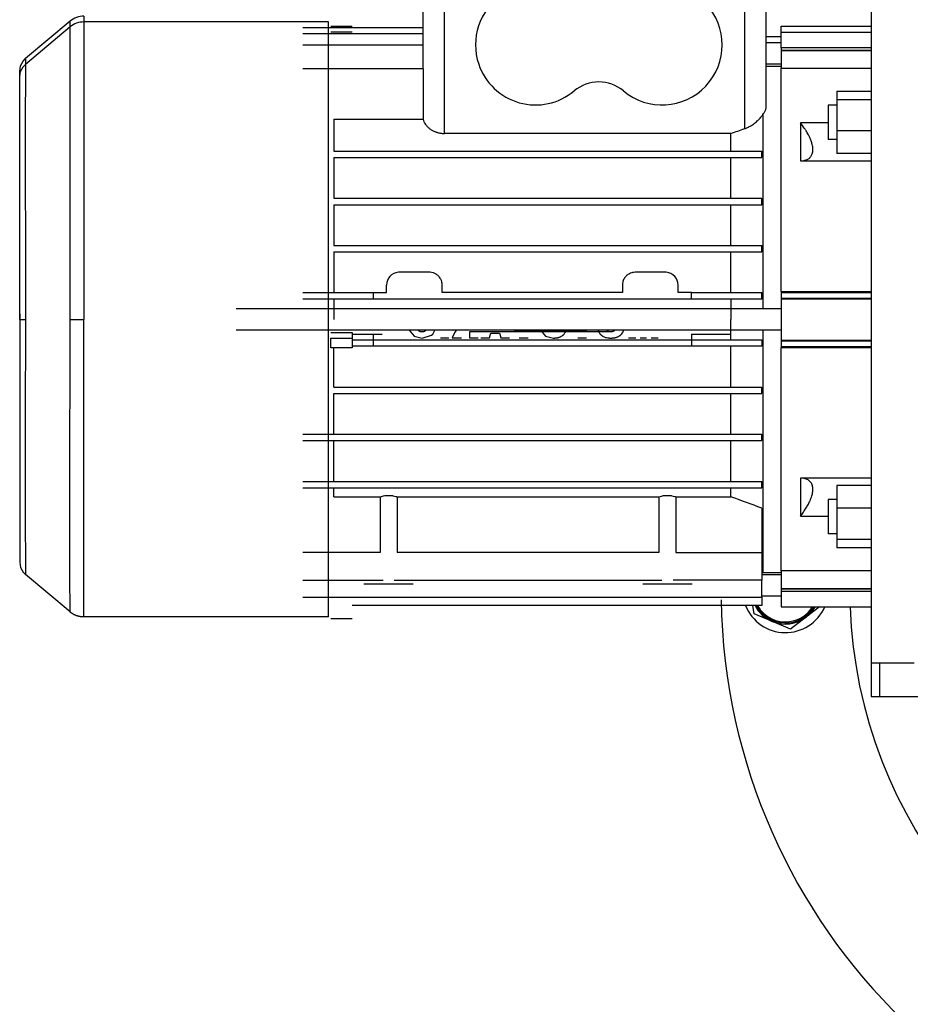
# Model space of a CAD drawing. Units: millimetres. Extents: x 0 to 32645, y -11 to 22275.
# Drawn here: x 8482 to 8689, y 14581 to 14811 of the extents above; entities that cross this region are included whole.
import ezdxf

# ---------------------------------------------------------------- set-up
doc = ezdxf.new("R2010")
doc.units = ezdxf.units.MM
doc.linetypes.add('K5LT_THIN', pattern=[0])
doc.layers.add('R', color=1, linetype='Continuous', true_color=0xff0000)
doc.layers.add('WELDING', color=7, linetype='Continuous', true_color=0xffffff)

msp = doc.modelspace()

# ---------------------------------------------------------------- linework, layer by layer
at = {"layer": 'R', "color": 7, "linetype": 'K5LT_THIN', "lineweight": 30}
for p, q in [((8575.56, 14819.94), (8575.56, 14799.39)), ((8580.56, 14784.29), (8580.56, 14819.94)), ((8650.56, 14785.42), (8650.56, 14819.94)), ((8655.56, 14790.5), (8655.56, 14819.94)), ((8680.06, 14820.94), (8680.06, 14740.94)), ((8493.31, 14810.46), (8482.92, 14801.74)), ((8493.31, 14809.12), (8493.31, 14810.46)), ((8496.53, 14811.63), (8496.53, 14810.29)), ((8553.56, 14810.29), (8496.53, 14810.29)), ((8496.53, 14810.29), (8496.53, 14740.94)), ((8553.56, 14744.78), (8553.56, 14810.29)), ((8493.31, 14809.12), (8482.92, 14800.39)), ((8493.31, 14740.94), (8493.31, 14809.12)), ((8575.56, 14808.9), (8547.56, 14808.9)), ((8575.56, 14807.55), (8547.56, 14807.55)), ((8559.06, 14809.26), (8554.06, 14809.26)), ((8559.06, 14807.91), (8554.06, 14807.91)), ((8659.06, 14809.28), (8680.06, 14809.28)), ((8659.06, 14807.94), (8659.06, 14809.28)), ((8659.06, 14807.94), (8680.06, 14807.94)), ((8659.06, 14804.23), (8659.06, 14807.94)), ((8659.06, 14806.78), (8655.56, 14806.78)), ((8659.06, 14805.44), (8655.56, 14805.44)), ((8575.56, 14804.9), (8547.56, 14804.9)), ((8659.06, 14804.23), (8659.06, 14803.74)), ((8680.06, 14804.23), (8659.06, 14804.23)), ((8659.06, 14803.74), (8680.06, 14803.74)), ((8659.06, 14803.74), (8659.06, 14803.62)), ((8659.06, 14803.62), (8659.06, 14799.58)), ((8659.06, 14803.62), (8680.06, 14803.62)), ((8481.56, 14797.48), (8481.56, 14798.83)), ((8481.56, 14742.28), (8481.56, 14798.82)), ((8575.62, 14799.39), (8547.56, 14799.39)), ((8575.62, 14799.39), (8575.62, 14787.59)), ((8659.06, 14800.44), (8655.56, 14800.44)), ((8655.56, 14799.94), (8659.06, 14799.94)), ((8659.06, 14747.44), (8659.06, 14799.58)), ((8659.06, 14799.48), (8680.06, 14799.48)), ((8481.56, 14740.94), (8481.56, 14797.48)), ((8481.56, 14740.94), (8481.56, 14797.47)), ((8672.06, 14794.15), (8680.06, 14794.15)), ((8672.06, 14794.15), (8672.06, 14792.2)), ((8672.06, 14792.2), (8672.06, 14784.95)), ((8672.06, 14792.2), (8680.06, 14792.2)), ((8672.06, 14790.9), (8670.06, 14790.9)), ((8670.06, 14790.9), (8670.06, 14786.9)), ((8554.78, 14787.59), (8575.62, 14787.59)), ((8554.78, 14787.59), (8554.78, 14780.19)), ((8654.81, 14788.7), (8654.81, 14743.44)), ((8670.06, 14786.79), (8663.56, 14786.79)), ((8663.56, 14786.79), (8663.56, 14777.9)), ((8670.06, 14786.9), (8670.06, 14782.9)), ((8672.06, 14784.95), (8680.06, 14784.95)), ((8672.06, 14784.95), (8672.06, 14779.65)), ((8647.35, 14784.29), (8580.56, 14784.29)), ((8647.35, 14780.19), (8647.35, 14784.29)), ((8672.06, 14782.9), (8670.06, 14782.9)), ((8554.78, 14780.19), (8647.35, 14780.19)), ((8647.35, 14780.19), (8654.56, 14780.19)), ((8654.56, 14778.69), (8654.56, 14780.19)), ((8554.78, 14778.69), (8554.78, 14769.19)), ((8554.78, 14778.69), (8647.35, 14778.69)), ((8647.35, 14769.19), (8647.35, 14778.69)), ((8647.35, 14778.69), (8654.56, 14778.69)), ((8663.56, 14777.9), (8680.06, 14777.9)), ((8680.06, 14779.65), (8672.06, 14779.65)), ((8554.78, 14769.19), (8647.35, 14769.19)), ((8647.35, 14769.19), (8654.56, 14769.19)), ((8654.56, 14767.69), (8654.56, 14769.19)), ((8554.78, 14767.69), (8554.78, 14758.19)), ((8554.78, 14767.69), (8647.35, 14767.69)), ((8647.35, 14758.19), (8647.35, 14767.69)), ((8647.35, 14767.69), (8654.56, 14767.69)), ((8554.78, 14758.19), (8647.35, 14758.19)), ((8647.35, 14758.19), (8654.56, 14758.19)), ((8654.56, 14756.69), (8654.56, 14758.19)), ((8481.56, 14742.28), (8481.56, 14756.51)), ((8554.78, 14756.69), (8554.78, 14747.19)), ((8554.78, 14756.69), (8647.35, 14756.69)), ((8647.35, 14747.19), (8647.35, 14756.69)), ((8647.35, 14756.69), (8654.56, 14756.69)), ((8577.06, 14751.94), (8570.06, 14751.94)), ((8632.06, 14751.94), (8625.06, 14751.94)), ((8567.06, 14747.19), (8567.06, 14748.94)), ((8580.06, 14747.19), (8580.06, 14748.94)), ((8622.06, 14748.94), (8622.06, 14747.19)), ((8635.06, 14747.19), (8635.06, 14748.94)), ((8547.56, 14747.19), (8563.96, 14747.19)), ((8563.96, 14745.69), (8547.56, 14745.69)), ((8554.78, 14745.69), (8554.78, 14740.94)), ((8563.96, 14747.19), (8567.06, 14747.19)), ((8563.96, 14747.19), (8563.96, 14745.69)), ((8566.06, 14745.69), (8563.96, 14745.69)), ((8638.16, 14745.69), (8566.06, 14745.69)), ((8622.06, 14747.19), (8580.06, 14747.19)), ((8638.16, 14747.19), (8635.06, 14747.19)), ((8638.16, 14745.69), (8638.16, 14747.19)), ((8638.16, 14747.19), (8647.35, 14747.19)), ((8654.56, 14745.69), (8638.16, 14745.69)), ((8647.35, 14747.19), (8654.56, 14747.19)), ((8647.35, 14745.69), (8647.35, 14740.94)), ((8654.56, 14745.69), (8654.56, 14747.19)), ((8659.06, 14747.44), (8659.06, 14747.22)), ((8659.06, 14747.44), (8680.06, 14747.44)), ((8659.06, 14747.22), (8680.06, 14747.22)), ((8659.06, 14747.22), (8659.06, 14745.9)), ((8659.06, 14745.9), (8680.06, 14745.9)), ((8659.06, 14745.9), (8659.06, 14745.77)), ((8659.06, 14745.77), (8680.06, 14745.77)), ((8659.06, 14745.77), (8659.06, 14736.11)), ((8659.06, 14743.44), (8532.06, 14743.44)), ((8553.56, 14743.44), (8553.56, 14744.78)), ((8553.56, 14740.94), (8553.56, 14743.44)), ((8654.81, 14743.44), (8573.08, 14743.44)), ((8481.56, 14742.28), (8481.56, 14685.74)), ((8481.56, 14742.28), (8481.56, 14685.73)), ((8481.56, 14740.94), (8481.56, 14684.4)), ((8481.56, 14740.94), (8481.56, 14684.39)), ((8481.56, 14740.94), (8482.92, 14740.94)), ((8493.31, 14740.94), (8496.53, 14740.94)), ((8496.53, 14671.59), (8496.53, 14740.94)), ((8553.56, 14738.44), (8553.56, 14740.94)), ((8647.35, 14736.19), (8647.35, 14740.94)), ((8680.06, 14740.94), (8680.06, 14660.94)), ((8659.06, 14738.44), (8532.06, 14738.44)), ((8553.56, 14671.59), (8553.56, 14738.44)), ((8554.06, 14737.93), (8559.06, 14737.93)), ((8554.06, 14736.59), (8559.06, 14736.59)), ((8554.06, 14734.29), (8554.06, 14736.59)), ((8559.06, 14737.93), (8559.06, 14736.03)), ((8559.06, 14737.53), (8563.96, 14737.53)), ((8559.06, 14736.59), (8559.06, 14734.69)), ((8563.96, 14737.53), (8566.06, 14737.53)), ((8563.96, 14737.53), (8563.96, 14736.03)), ((8579.66, 14736.69), (8581.63, 14736.69)), ((8582.8, 14737.53), (8582.34, 14736.69)), ((8582.34, 14736.69), (8584.55, 14736.69)), ((8583.07, 14738.03), (8582.8, 14737.53)), ((8583.28, 14738.41), (8583.07, 14738.03)), ((8619.41, 14738.02), (8585.55, 14738.52)), ((8619.41, 14738.02), (8586.43, 14738.03)), ((8586.43, 14738.03), (8586.43, 14736.69)), ((8586.43, 14736.69), (8588.4, 14736.69)), ((8589.03, 14736.69), (8591.08, 14736.69)), ((8591.08, 14736.69), (8591.33, 14737.53)), ((8591.33, 14737.53), (8591.39, 14737.71)), ((8591.39, 14737.71), (8593.42, 14737.71)), ((8593.42, 14737.71), (8593.47, 14737.53)), ((8593.47, 14737.53), (8593.72, 14736.69)), ((8593.72, 14736.69), (8595.72, 14736.69)), ((8597.98, 14736.69), (8600.11, 14736.69)), ((8611.7, 14736.69), (8613.67, 14736.69)), ((8623.5, 14736.69), (8625.16, 14736.69)), ((8626.23, 14736.69), (8627.71, 14736.69)), ((8628.78, 14736.69), (8630.43, 14736.69)), ((8638.16, 14737.53), (8638.16, 14736.03)), ((8638.16, 14737.53), (8647.35, 14737.53)), ((8654.81, 14738.44), (8654.81, 14681.94)), ((8559.06, 14734.29), (8554.06, 14734.29)), ((8554.78, 14725.19), (8554.78, 14734.29)), ((8559.06, 14736.19), (8563.96, 14736.19)), ((8563.96, 14734.69), (8559.06, 14734.69)), ((8559.06, 14734.69), (8559.06, 14734.29)), ((8563.96, 14736.19), (8563.96, 14734.69)), ((8563.96, 14736.19), (8566.06, 14736.19)), ((8566.06, 14734.69), (8563.96, 14734.69)), ((8566.06, 14736.19), (8638.16, 14736.19)), ((8638.16, 14734.69), (8566.06, 14734.69)), ((8638.16, 14736.19), (8638.16, 14734.69)), ((8638.16, 14736.19), (8647.35, 14736.19)), ((8654.56, 14734.69), (8638.16, 14734.69)), ((8647.35, 14736.19), (8654.56, 14736.19)), ((8647.35, 14725.19), (8647.35, 14734.69)), ((8654.56, 14736.19), (8654.56, 14734.69)), ((8659.06, 14736.11), (8680.06, 14736.11)), ((8659.06, 14736.11), (8659.06, 14735.97)), ((8659.06, 14735.97), (8680.06, 14735.97)), ((8659.06, 14735.97), (8659.06, 14734.65)), ((8659.06, 14734.65), (8680.06, 14734.65)), ((8659.06, 14734.65), (8659.06, 14734.44)), ((8659.06, 14734.44), (8680.06, 14734.44)), ((8659.06, 14682.29), (8659.06, 14734.44)), ((8554.78, 14725.19), (8647.35, 14725.19)), ((8647.35, 14725.19), (8654.56, 14725.19)), ((8654.56, 14723.69), (8654.56, 14725.19)), ((8554.78, 14723.69), (8654.56, 14723.69)), ((8554.78, 14714.19), (8554.78, 14723.69)), ((8647.35, 14714.19), (8647.35, 14723.69)), ((8547.56, 14714.19), (8654.56, 14714.19)), ((8654.56, 14712.69), (8654.56, 14714.19)), ((8547.56, 14712.69), (8654.56, 14712.69)), ((8554.78, 14703.19), (8554.78, 14712.69)), ((8647.35, 14703.19), (8647.35, 14712.69)), ((8547.56, 14703.19), (8654.56, 14703.19)), ((8654.56, 14701.69), (8654.56, 14703.19)), ((8663.56, 14703.97), (8663.56, 14695.08)), ((8680.06, 14703.97), (8663.56, 14703.97)), ((8680.06, 14702.22), (8672.06, 14702.22)), ((8672.06, 14702.22), (8672.06, 14696.92)), ((8547.56, 14701.69), (8654.56, 14701.69)), ((8554.78, 14699.6), (8554.78, 14701.69)), ((8554.78, 14699.6), (8565.59, 14699.6)), ((8565.59, 14699.6), (8565.59, 14686.64)), ((8569.54, 14699.6), (8569.54, 14686.64)), ((8569.54, 14699.6), (8630.59, 14699.6)), ((8630.59, 14699.6), (8630.59, 14686.64)), ((8634.54, 14699.6), (8634.54, 14686.64)), ((8634.54, 14699.6), (8647.35, 14699.6)), ((8647.35, 14699.6), (8647.35, 14701.69)), ((8670.06, 14698.97), (8670.06, 14690.97)), ((8672.06, 14698.97), (8670.06, 14698.97)), ((8654.56, 14696.97), (8654.56, 14686.64)), ((8663.56, 14695.08), (8670.06, 14695.08)), ((8672.06, 14696.92), (8672.06, 14689.67)), ((8680.06, 14696.92), (8672.06, 14696.92)), ((8672.06, 14690.97), (8670.06, 14690.97)), ((8654.56, 14689.21), (8654.56, 14689.21)), ((8654.56, 14689.21), (8654.56, 14689.21)), ((8672.06, 14689.67), (8672.06, 14687.72)), ((8680.06, 14689.67), (8672.06, 14689.67)), ((8565.59, 14686.64), (8547.56, 14686.64)), ((8630.59, 14686.64), (8569.54, 14686.64)), ((8634.54, 14686.64), (8654.56, 14686.64)), ((8654.56, 14686.64), (8654.56, 14680.18)), ((8680.06, 14687.72), (8672.06, 14687.72)), ((8493.31, 14672.76), (8482.92, 14681.48)), ((8654.81, 14681.94), (8654.56, 14682)), ((8659.06, 14681.44), (8654.56, 14681.44)), ((8654.81, 14681.94), (8659.06, 14681.94)), ((8659.06, 14682.4), (8680.06, 14682.4)), ((8659.06, 14682.29), (8659.06, 14678.25)), ((8547.56, 14680.18), (8566.26, 14680.18)), ((8573.31, 14679.24), (8561.81, 14679.24)), ((8568.87, 14680.18), (8631.26, 14680.18)), ((8638.31, 14679.24), (8626.81, 14679.24)), ((8654.56, 14680.18), (8633.87, 14680.18)), ((8654.56, 14676.19), (8654.56, 14680.18)), ((8659.06, 14678.25), (8659.06, 14678.13)), ((8659.06, 14678.25), (8680.06, 14678.25)), ((8659.06, 14678.13), (8680.06, 14678.13)), ((8659.06, 14678.13), (8659.06, 14677.64)), ((8659.06, 14677.64), (8680.06, 14677.64)), ((8659.06, 14677.64), (8659.06, 14673.94)), ((8547.56, 14676.19), (8654.56, 14676.19)), ((8659.06, 14676.44), (8654.56, 14676.44)), ((8654.56, 14676.19), (8654.56, 14674.23)), ((8654.56, 14674.23), (8559.06, 14674.23)), ((8657.01, 14670.54), (8652.74, 14672.31)), ((8659.06, 14673.94), (8680.06, 14673.94)), ((8667.98, 14673.94), (8664.94, 14671.59)), ((8553.56, 14671.59), (8496.53, 14671.59)), ((8554.06, 14671.25), (8559.06, 14671.25)), ((8661.28, 14668.78), (8657.01, 14670.54)), ((8664.94, 14671.59), (8661.28, 14668.78)), ((8680.06, 14660.94), (8690.06, 14660.94)), ((8680.06, 14660.94), (8680.06, 14652.94)), ((8682.06, 14652.94), (8682.06, 14660.94)), ((8682.06, 14652.94), (8680.06, 14652.94)), ((8714.06, 14652.94), (8682.06, 14652.94))]:
    msp.add_line(p, q, dxfattribs=at)
for centre, radius, start, end in [((8601.81, 14804.94), 14, 50.1108, 198.7493), ((8631.31, 14804.94), 14, 230.1108, 129.8892), ((8496.53, 14806.63), 5, 90, 130), ((8496.53, 14805.29), 5, 90, 130), ((8601.81, 14804.94), 14, 198.7493, 309.8892), ((8616.56, 14787.29), 9, 50.1108, 129.8892), ((8785.06, 14677.94), 110, 182.0839, 49.1148), ((8570.06, 14748.94), 3, 94.2865, 180), ((8570.06, 14748.94), 3, 90, 94.2865), ((8577.06, 14748.94), 3, 87.0611, 90), ((8577.06, 14748.94), 3, 73.2171, 87.0611), ((8577.06, 14748.94), 3, 71.691, 73.2171), ((8577.06, 14748.94), 3, 57.6199, 71.691), ((8577.06, 14748.94), 3, 43.9912, 57.6199), ((8577.06, 14748.94), 3, 32.3851, 43.9912), ((8577.06, 14748.94), 3, 27.0653, 32.3851), ((8577.06, 14748.94), 3, 15.4093, 27.0653), ((8625.06, 14748.94), 3, 146.1631, 163.2206), ((8625.06, 14748.94), 3, 132.1515, 146.1631), ((8625.06, 14748.94), 3, 128.5898, 132.1515), ((8625.06, 14748.94), 3, 120.6045, 128.5898), ((8625.06, 14748.94), 3, 117.3886, 120.6045), ((8625.06, 14748.94), 3, 105.9352, 117.3886), ((8625.06, 14748.94), 3, 103.0885, 105.9352), ((8625.06, 14748.94), 3, 90, 103.0885), ((8632.06, 14748.94), 3, 85.7166, 90), ((8632.06, 14748.94), 3, 0, 85.7166), ((8577.06, 14748.94), 3, 0, 15.4093), ((8625.06, 14748.94), 3, 166.9275, 180), ((8625.06, 14748.94), 3, 163.2206, 166.9275), ((8785.06, 14677.94), 140, 180.9669, 0), ((8660.06, 14677.94), 10, 201.764, 336.4218), ((8660.06, 14677.94), 8, 207.612, 247.5517), ((8660.06, 14677.94), 7.75, 208.5831, 328.927), ((8660.06, 14677.94), 7.5, 209.6289, 277.5517), ((8660.06, 14677.94), 7.5, 277.5517, 327.769), ((8660.06, 14677.94), 8, 307.5517, 330), ((8660.06, 14677.94), 8, 247.5517, 307.5517)]:
    msp.add_arc(centre, radius, start, end, dxfattribs=at)
at = {"layer": 'WELDING', "color": 7, "linetype": 'K5LT_THIN', "lineweight": 30}
for p, q in [((8481.77, 14800.08), (8482.35, 14801.15)), ((8482.35, 14801.15), (8482.92, 14801.74)), ((8482.92, 14801.74), (8482.91, 14800.39)), ((8481.56, 14798.83), (8481.77, 14800.08)), ((8481.56, 14797.48), (8481.77, 14798.74)), ((8481.77, 14798.74), (8482.35, 14799.8)), ((8482.35, 14799.8), (8482.92, 14800.39)), ((8482.91, 14798.6), (8482.9, 14797.98)), ((8482.92, 14799.97), (8482.91, 14799.69)), ((8482.91, 14799.69), (8482.91, 14799.09)), ((8482.91, 14799.09), (8482.91, 14799.06)), ((8482.91, 14799.06), (8482.91, 14799)), ((8482.91, 14799), (8482.91, 14798.87)), ((8482.91, 14798.87), (8482.91, 14798.6)), ((8482.92, 14800.39), (8482.92, 14800.16)), ((8482.92, 14800.16), (8482.92, 14800.15)), ((8482.92, 14800.15), (8482.92, 14800.13)), ((8482.92, 14800.13), (8482.92, 14800.08)), ((8482.92, 14800.08), (8482.92, 14799.97)), ((8482.9, 14796.83), (8482.89, 14796.41)), ((8482.89, 14796.41), (8482.89, 14795.53)), ((8482.9, 14797.98), (8482.9, 14797.17)), ((8482.9, 14797.17), (8482.9, 14797.12)), ((8482.9, 14797.12), (8482.9, 14797.02)), ((8482.9, 14797.02), (8482.9, 14796.83)), ((8482.89, 14795.53), (8482.88, 14794.4)), ((8482.88, 14794.4), (8482.88, 14794.33)), ((8482.88, 14794.33), (8482.88, 14794.2)), ((8482.88, 14794.2), (8482.88, 14793.94)), ((8482.88, 14793.94), (8482.88, 14793.39)), ((8482.88, 14793.39), (8482.87, 14792.24)), ((8482.87, 14792.24), (8482.87, 14790.81)), ((8482.87, 14790.56), (8482.86, 14790.24)), ((8482.86, 14790.24), (8482.86, 14789.56)), ((8482.86, 14789.56), (8482.86, 14788.16)), ((8482.87, 14790.81), (8482.87, 14790.73)), ((8482.87, 14790.73), (8482.87, 14790.56)), ((8482.86, 14788.16), (8482.85, 14786.43)), ((8482.85, 14786.43), (8482.85, 14786.34)), ((8482.85, 14786.34), (8482.85, 14786.14)), ((8482.85, 14786.14), (8482.85, 14785.75)), ((8482.85, 14785.75), (8482.85, 14784.96)), ((8482.85, 14784.96), (8482.85, 14783.32)), ((8482.85, 14783.32), (8482.84, 14779.84)), ((8482.84, 14779.84), (8482.85, 14772.15)), ((8482.85, 14772.15), (8482.88, 14760.52)), ((8482.88, 14760.52), (8482.91, 14745.45)), ((8482.91, 14745.45), (8482.92, 14740.94)), ((8482.92, 14740.94), (8482.86, 14717.01)), ((8493.29, 14727.28), (8493.31, 14740.94)), ((8572.37, 14738.43), (8573.52, 14737.01)), ((8573.52, 14737.01), (8575.35, 14736.61)), ((8574.48, 14738.41), (8574.46, 14738.44)), ((8574.52, 14738.37), (8574.48, 14738.41)), ((8574.54, 14738.35), (8574.52, 14738.37)), ((8574.54, 14738.34), (8574.54, 14738.35)), ((8574.55, 14738.34), (8574.54, 14738.34)), ((8574.59, 14738.3), (8574.55, 14738.34)), ((8574.55, 14738.34), (8574.55, 14738.34)), ((8574.63, 14738.27), (8574.59, 14738.3)), ((8574.65, 14738.25), (8574.63, 14738.27)), ((8574.66, 14738.24), (8574.65, 14738.25)), ((8574.67, 14738.24), (8574.66, 14738.24)), ((8574.67, 14738.23), (8574.67, 14738.24)), ((8574.67, 14738.24), (8574.67, 14738.24)), ((8574.74, 14738.19), (8574.67, 14738.23)), ((8574.77, 14738.17), (8574.74, 14738.19)), ((8574.79, 14738.16), (8574.77, 14738.17)), ((8574.8, 14738.16), (8574.79, 14738.16)), ((8574.8, 14738.15), (8574.8, 14738.16)), ((8574.81, 14738.15), (8574.8, 14738.15)), ((8574.95, 14738.09), (8574.81, 14738.15)), ((8575.02, 14738.07), (8574.95, 14738.09)), ((8575.06, 14738.06), (8575.02, 14738.07)), ((8575.08, 14738.06), (8575.06, 14738.06)), ((8575.09, 14738.06), (8575.08, 14738.06)), ((8575.1, 14738.05), (8575.09, 14738.06)), ((8575.18, 14738.04), (8575.1, 14738.05)), ((8575.22, 14738.03), (8575.18, 14738.04)), ((8575.24, 14738.03), (8575.22, 14738.03)), ((8575.25, 14738.03), (8575.24, 14738.03)), ((8575.28, 14738.03), (8575.25, 14738.03)), ((8575.25, 14738.03), (8575.25, 14738.03)), ((8575.25, 14738.03), (8575.25, 14738.03)), ((8575.31, 14738.03), (8575.28, 14738.03)), ((8575.32, 14738.03), (8575.31, 14738.03)), ((8575.33, 14738.03), (8575.32, 14738.03)), ((8575.41, 14738.02), (8575.33, 14738.03)), ((8575.33, 14738.03), (8575.33, 14738.03)), ((8575.33, 14738.03), (8575.33, 14738.03)), ((8575.35, 14736.61), (8577.56, 14737.26)), ((8575.44, 14738.02), (8575.41, 14738.02)), ((8575.47, 14738.03), (8575.44, 14738.02)), ((8575.48, 14738.03), (8575.47, 14738.03)), ((8575.52, 14738.03), (8575.48, 14738.03)), ((8575.48, 14738.03), (8575.48, 14738.03)), ((8575.48, 14738.03), (8575.48, 14738.03)), ((8575.48, 14738.03), (8575.48, 14738.03)), ((8575.54, 14738.03), (8575.52, 14738.03)), ((8575.55, 14738.03), (8575.54, 14738.03)), ((8575.56, 14738.03), (8575.55, 14738.03)), ((8575.55, 14738.03), (8575.55, 14738.03)), ((8575.63, 14738.04), (8575.56, 14738.03)), ((8575.56, 14738.03), (8575.56, 14738.03)), ((8575.67, 14738.05), (8575.63, 14738.04)), ((8575.68, 14738.05), (8575.67, 14738.05)), ((8575.69, 14738.06), (8575.68, 14738.05)), ((8575.7, 14738.06), (8575.69, 14738.06)), ((8575.84, 14738.11), (8575.7, 14738.06)), ((8575.7, 14738.06), (8575.7, 14738.06)), ((8575.9, 14738.14), (8575.84, 14738.11)), ((8575.94, 14738.15), (8575.9, 14738.14)), ((8575.95, 14738.16), (8575.94, 14738.15)), ((8575.96, 14738.17), (8575.95, 14738.16)), ((8576.01, 14738.2), (8575.96, 14738.17)), ((8575.96, 14738.17), (8575.96, 14738.17)), ((8576.05, 14738.22), (8576.01, 14738.2)), ((8576.07, 14738.24), (8576.05, 14738.22)), ((8576.08, 14738.25), (8576.07, 14738.24)), ((8576.13, 14738.29), (8576.08, 14738.25)), ((8576.08, 14738.25), (8576.08, 14738.25)), ((8576.08, 14738.25), (8576.08, 14738.25)), ((8576.16, 14738.32), (8576.13, 14738.29)), ((8576.18, 14738.33), (8576.16, 14738.32)), ((8576.19, 14738.34), (8576.18, 14738.33)), ((8576.27, 14738.44), (8576.19, 14738.35)), ((8576.19, 14738.35), (8576.19, 14738.35)), ((8576.19, 14738.35), (8576.19, 14738.34)), ((8577.56, 14737.26), (8577.84, 14737.53)), ((8577.84, 14737.53), (8578.37, 14738.44)), ((8602.99, 14738.43), (8604.14, 14737.01)), ((8604.14, 14737.01), (8605.97, 14736.61)), ((8606.03, 14738.02), (8605.08, 14738.44)), ((8605.97, 14736.61), (8605.99, 14736.61)), ((8605.99, 14736.61), (8606.13, 14736.61)), ((8606.04, 14738.02), (8606.03, 14738.02)), ((8606.06, 14738.02), (8606.04, 14738.02)), ((8606.08, 14738.03), (8606.06, 14738.02)), ((8606.09, 14738.03), (8606.08, 14738.03)), ((8606.1, 14738.03), (8606.09, 14738.03)), ((8606.11, 14738.03), (8606.1, 14738.03)), ((8606.1, 14738.03), (8606.1, 14738.03)), ((8606.1, 14738.03), (8606.1, 14738.03)), ((8606.1, 14738.03), (8606.1, 14738.03)), ((8606.13, 14738.03), (8606.11, 14738.03)), ((8606.14, 14738.03), (8606.13, 14738.03)), ((8606.13, 14736.61), (8606.13, 14736.61)), ((8606.13, 14736.61), (8606.13, 14736.61)), ((8606.13, 14736.61), (8606.14, 14736.61)), ((8606.16, 14738.03), (8606.14, 14738.03)), ((8606.14, 14736.61), (8606.28, 14736.61)), ((8606.17, 14738.03), (8606.16, 14738.03)), ((8606.18, 14738.03), (8606.17, 14738.03)), ((8606.17, 14738.03), (8606.17, 14738.03)), ((8606.17, 14738.03), (8606.17, 14738.03)), ((8606.25, 14738.04), (8606.18, 14738.03)), ((8606.28, 14738.05), (8606.25, 14738.04)), ((8606.3, 14738.05), (8606.28, 14738.05)), ((8606.28, 14736.61), (8606.29, 14736.61)), ((8606.29, 14736.61), (8606.3, 14736.62)), ((8606.29, 14736.61), (8606.29, 14736.61)), ((8606.31, 14738.06), (8606.3, 14738.05)), ((8606.3, 14736.62), (8606.32, 14736.62)), ((8606.32, 14738.06), (8606.31, 14738.06)), ((8606.31, 14738.06), (8606.31, 14738.06)), ((8606.45, 14738.11), (8606.32, 14738.06)), ((8606.32, 14736.62), (8606.34, 14736.62)), ((8606.34, 14736.62), (8606.4, 14736.62)), ((8606.4, 14736.62), (8606.51, 14736.63)), ((8606.52, 14738.14), (8606.45, 14738.11)), ((8606.51, 14736.63), (8606.61, 14736.64)), ((8606.55, 14738.15), (8606.52, 14738.14)), ((8606.57, 14738.16), (8606.55, 14738.15)), ((8606.58, 14738.17), (8606.57, 14738.16)), ((8606.62, 14738.2), (8606.58, 14738.17)), ((8606.58, 14738.17), (8606.58, 14738.17)), ((8606.61, 14736.64), (8606.61, 14736.64)), ((8606.61, 14736.64), (8606.63, 14736.64)), ((8606.67, 14738.22), (8606.62, 14738.2)), ((8606.63, 14736.64), (8606.66, 14736.65)), ((8606.66, 14736.65), (8606.71, 14736.66)), ((8606.69, 14738.24), (8606.67, 14738.22)), ((8606.7, 14738.25), (8606.69, 14738.25)), ((8606.69, 14738.25), (8606.69, 14738.24)), ((8606.73, 14738.27), (8606.7, 14738.25)), ((8606.7, 14738.25), (8606.7, 14738.25)), ((8606.71, 14736.66), (8606.82, 14736.67)), ((8606.77, 14738.31), (8606.73, 14738.27)), ((8606.79, 14738.33), (8606.77, 14738.31)), ((8606.8, 14738.34), (8606.79, 14738.33)), ((8606.81, 14738.34), (8606.8, 14738.34)), ((8606.82, 14738.35), (8606.81, 14738.35)), ((8606.81, 14738.35), (8606.81, 14738.35)), ((8606.81, 14738.35), (8606.81, 14738.34)), ((8606.87, 14738.41), (8606.82, 14738.35)), ((8606.82, 14736.67), (8606.92, 14736.69)), ((8606.89, 14738.44), (8606.87, 14738.41)), ((8606.92, 14736.69), (8606.93, 14736.69)), ((8606.93, 14736.69), (8606.94, 14736.69)), ((8606.94, 14736.69), (8606.97, 14736.7)), ((8606.97, 14736.7), (8607.02, 14736.71)), ((8607.02, 14736.71), (8607.12, 14736.74)), ((8607.12, 14736.74), (8607.23, 14736.76)), ((8607.23, 14736.76), (8607.24, 14736.77)), ((8607.24, 14736.77), (8607.25, 14736.77)), ((8607.25, 14736.77), (8607.28, 14736.78)), ((8607.28, 14736.78), (8607.33, 14736.79)), ((8607.33, 14736.79), (8607.43, 14736.83)), ((8607.43, 14736.83), (8607.53, 14736.87)), ((8607.53, 14736.87), (8607.54, 14736.87)), ((8607.54, 14736.87), (8607.55, 14736.88)), ((8607.55, 14736.88), (8607.57, 14736.89)), ((8607.57, 14736.89), (8607.62, 14736.91)), ((8607.62, 14736.91), (8607.72, 14736.95)), ((8607.72, 14736.95), (8607.82, 14737.01)), ((8607.82, 14737.01), (8607.83, 14737.02)), ((8607.82, 14737.01), (8607.82, 14737.01)), ((8607.83, 14737.02), (8607.86, 14737.03)), ((8607.86, 14737.03), (8607.9, 14737.06)), ((8607.9, 14737.06), (8607.99, 14737.12)), ((8607.99, 14737.12), (8608.08, 14737.18)), ((8608.08, 14737.18), (8608.09, 14737.19)), ((8608.09, 14737.19), (8608.1, 14737.19)), ((8608.1, 14737.19), (8608.12, 14737.21)), ((8608.12, 14737.21), (8608.16, 14737.24)), ((8608.16, 14737.24), (8608.24, 14737.31)), ((8608.24, 14737.31), (8608.32, 14737.39)), ((8608.32, 14737.39), (8608.33, 14737.4)), ((8608.33, 14737.4), (8608.34, 14737.41)), ((8608.34, 14737.41), (8608.36, 14737.42)), ((8608.36, 14737.42), (8608.39, 14737.46)), ((8608.39, 14737.46), (8608.46, 14737.54)), ((8608.46, 14737.54), (8608.54, 14737.63)), ((8608.54, 14737.63), (8608.55, 14737.64)), ((8608.54, 14737.63), (8608.54, 14737.63)), ((8608.55, 14737.64), (8608.56, 14737.66)), ((8608.56, 14737.66), (8608.6, 14737.7)), ((8608.6, 14737.7), (8608.66, 14737.79)), ((8608.66, 14737.79), (8608.72, 14737.89)), ((8608.72, 14737.89), (8608.73, 14737.9)), ((8608.72, 14737.89), (8608.72, 14737.89)), ((8608.73, 14737.9), (8608.75, 14737.93)), ((8608.75, 14737.93), (8608.77, 14737.98)), ((8608.77, 14737.98), (8608.83, 14738.07)), ((8608.83, 14738.07), (8608.87, 14738.16)), ((8608.87, 14738.16), (8608.88, 14738.17)), ((8608.88, 14738.17), (8608.89, 14738.19)), ((8608.88, 14738.17), (8608.88, 14738.17)), ((8608.89, 14738.19), (8608.9, 14738.22)), ((8608.9, 14738.23), (8608.98, 14738.44)), ((8608.9, 14738.22), (8608.9, 14738.23)), ((8616.37, 14738.44), (8616.46, 14738.21)), ((8616.46, 14738.21), (8616.46, 14738.2)), ((8616.46, 14738.2), (8616.47, 14738.19)), ((8616.47, 14738.19), (8616.47, 14738.18)), ((8616.47, 14738.18), (8616.49, 14738.14)), ((8616.49, 14738.14), (8616.52, 14738.08)), ((8616.52, 14738.08), (8616.53, 14738.06)), ((8616.53, 14738.06), (8616.53, 14738.06)), ((8616.53, 14738.06), (8616.53, 14738.06)), ((8616.53, 14738.06), (8616.53, 14738.06)), ((8616.53, 14738.06), (8616.53, 14738.06)), ((8616.53, 14738.06), (8616.53, 14738.05)), ((8616.53, 14738.05), (8616.54, 14738.04)), ((8616.54, 14738.04), (8616.55, 14738.02)), ((8616.55, 14738.02), (8616.55, 14738.01)), ((8616.55, 14738.01), (8616.61, 14737.92)), ((8616.61, 14737.92), (8616.61, 14737.92)), ((8616.61, 14737.92), (8616.61, 14737.92)), ((8616.61, 14737.92), (8616.61, 14737.91)), ((8616.61, 14737.91), (8616.61, 14737.91)), ((8616.61, 14737.91), (8616.7, 14737.77)), ((8616.7, 14737.77), (8616.79, 14737.66)), ((8616.79, 14737.66), (8616.79, 14737.65)), ((8616.79, 14737.65), (8616.8, 14737.64)), ((8616.8, 14737.64), (8616.81, 14737.63)), ((8616.81, 14737.63), (8616.83, 14737.6)), ((8616.83, 14737.6), (8616.88, 14737.54)), ((8616.88, 14737.54), (8616.99, 14737.42)), ((8616.99, 14737.42), (8617, 14737.42)), ((8617, 14737.42), (8617, 14737.41)), ((8617, 14737.41), (8617.01, 14737.41)), ((8617.01, 14737.41), (8617.02, 14737.39)), ((8617.02, 14737.39), (8617.05, 14737.36)), ((8617.05, 14737.36), (8617.11, 14737.31)), ((8617.11, 14737.31), (8617.11, 14737.31)), ((8617.11, 14737.31), (8617.11, 14737.31)), ((8617.11, 14737.31), (8617.19, 14737.25)), ((8617.19, 14737.25), (8617.24, 14737.2)), ((8617.24, 14737.2), (8617.24, 14737.2)), ((8617.24, 14737.2), (8617.25, 14737.2)), ((8617.25, 14737.2), (8617.26, 14737.19)), ((8617.26, 14737.19), (8617.29, 14737.17)), ((8617.29, 14737.17), (8617.34, 14737.13)), ((8617.34, 14737.13), (8617.45, 14737.06)), ((8617.45, 14737.06), (8617.5, 14737.03)), ((8617.5, 14737.03), (8617.5, 14737.02)), ((8617.5, 14737.02), (8617.51, 14737.02)), ((8617.51, 14737.02), (8617.53, 14737.01)), ((8617.53, 14737.01), (8617.55, 14737)), ((8617.55, 14737), (8617.56, 14736.99)), ((8617.56, 14736.99), (8617.82, 14736.87)), ((8617.82, 14736.87), (8618.09, 14736.77)), ((8618.09, 14736.77), (8618.1, 14736.77)), ((8618.1, 14736.77), (8618.12, 14736.76)), ((8618.12, 14736.76), (8618.15, 14736.75)), ((8618.15, 14736.75), (8618.22, 14736.73)), ((8618.22, 14736.73), (8618.36, 14736.7)), ((8618.36, 14736.7), (8618.67, 14736.65)), ((8618.48, 14738.41), (8618.46, 14738.44)), ((8618.52, 14738.37), (8618.48, 14738.41)), ((8618.53, 14738.35), (8618.52, 14738.37)), ((8618.54, 14738.34), (8618.53, 14738.35)), ((8618.55, 14738.34), (8618.54, 14738.34)), ((8618.61, 14738.29), (8618.55, 14738.34)), ((8618.55, 14738.34), (8618.55, 14738.34)), ((8618.64, 14738.26), (8618.61, 14738.29)), ((8618.65, 14738.25), (8618.64, 14738.26)), ((8618.66, 14738.24), (8618.65, 14738.25)), ((8618.67, 14738.24), (8618.66, 14738.24)), ((8618.74, 14738.19), (8618.67, 14738.24)), ((8618.67, 14738.24), (8618.67, 14738.24)), ((8618.67, 14736.65), (8618.71, 14736.64)), ((8618.71, 14736.64), (8618.72, 14736.64)), ((8618.72, 14736.64), (8618.74, 14736.64)), ((8618.78, 14738.17), (8618.74, 14738.19)), ((8618.74, 14736.64), (8618.78, 14736.63)), ((8618.79, 14738.16), (8618.78, 14738.17)), ((8618.78, 14736.63), (8618.86, 14736.63)), ((8618.8, 14738.16), (8618.79, 14738.16)), ((8618.79, 14738.16), (8618.79, 14738.16)), ((8618.8, 14738.15), (8618.8, 14738.16)), ((8618.94, 14738.09), (8618.8, 14738.15)), ((8618.8, 14738.15), (8618.8, 14738.15)), ((8618.86, 14736.63), (8619.02, 14736.62)), ((8619.02, 14738.07), (8618.94, 14738.09)), ((8619.06, 14738.06), (8619.02, 14738.07)), ((8619.02, 14736.62), (8619.03, 14736.62)), ((8619.03, 14736.62), (8619.03, 14736.61)), ((8619.03, 14736.61), (8619.04, 14736.61)), ((8619.04, 14736.61), (8619.06, 14736.61)), ((8619.08, 14738.06), (8619.06, 14738.06)), ((8619.06, 14736.61), (8619.1, 14736.61)), ((8619.09, 14738.06), (8619.08, 14738.06)), ((8619.09, 14738.05), (8619.09, 14738.06)), ((8619.12, 14738.05), (8619.09, 14738.05)), ((8619.1, 14736.61), (8619.19, 14736.61)), ((8619.19, 14738.04), (8619.12, 14738.05)), ((8619.22, 14738.03), (8619.19, 14738.04)), ((8619.19, 14736.61), (8619.19, 14736.61)), ((8619.19, 14736.61), (8619.19, 14736.61)), ((8619.19, 14736.61), (8619.2, 14736.61)), ((8619.2, 14736.61), (8619.21, 14736.61)), ((8619.21, 14736.61), (8619.23, 14736.61)), ((8619.24, 14738.03), (8619.22, 14738.03)), ((8619.23, 14736.61), (8619.28, 14736.61)), ((8619.25, 14738.03), (8619.24, 14738.03)), ((8619.3, 14738.03), (8619.25, 14738.03)), ((8619.25, 14738.03), (8619.25, 14738.03)), ((8619.25, 14738.03), (8619.25, 14738.03)), ((8619.28, 14736.61), (8619.35, 14736.61)), ((8619.33, 14738.03), (8619.3, 14738.03)), ((8619.41, 14738.02), (8619.33, 14738.03)), ((8619.33, 14738.03), (8619.33, 14738.03)), ((8619.35, 14736.61), (8619.37, 14736.61)), ((8619.37, 14736.61), (8619.51, 14736.61)), ((8619.42, 14738.02), (8619.41, 14738.02)), ((8619.48, 14738.03), (8619.42, 14738.02)), ((8619.52, 14738.03), (8619.48, 14738.03)), ((8619.48, 14738.03), (8619.48, 14738.03)), ((8619.48, 14738.03), (8619.48, 14738.03)), ((8619.51, 14736.61), (8619.51, 14736.61)), ((8619.51, 14736.61), (8619.51, 14736.61)), ((8619.51, 14736.61), (8619.52, 14736.61)), ((8619.54, 14738.03), (8619.52, 14738.03)), ((8619.52, 14736.61), (8619.67, 14736.61)), ((8619.55, 14738.03), (8619.54, 14738.03)), ((8619.56, 14738.03), (8619.55, 14738.03)), ((8619.55, 14738.03), (8619.55, 14738.03)), ((8619.55, 14738.03), (8619.55, 14738.03)), ((8619.63, 14738.04), (8619.56, 14738.03)), ((8619.66, 14738.05), (8619.63, 14738.04)), ((8619.68, 14738.05), (8619.66, 14738.05)), ((8619.67, 14736.61), (8619.68, 14736.62)), ((8619.67, 14736.61), (8619.67, 14736.61)), ((8619.67, 14736.61), (8619.67, 14736.61)), ((8619.69, 14738.06), (8619.68, 14738.05)), ((8619.68, 14736.62), (8619.7, 14736.62)), ((8619.7, 14738.06), (8619.69, 14738.06)), ((8619.84, 14738.11), (8619.7, 14738.06)), ((8619.7, 14738.06), (8619.7, 14738.06)), ((8619.7, 14736.62), (8619.72, 14736.62)), ((8619.72, 14736.62), (8619.78, 14736.62)), ((8619.78, 14736.62), (8619.89, 14736.63)), ((8619.9, 14738.14), (8619.84, 14738.11)), ((8619.89, 14736.63), (8619.99, 14736.64)), ((8619.93, 14738.15), (8619.9, 14738.14)), ((8619.95, 14738.16), (8619.93, 14738.15)), ((8619.96, 14738.17), (8619.95, 14738.16)), ((8620.01, 14738.2), (8619.96, 14738.17)), ((8619.96, 14738.17), (8619.96, 14738.17)), ((8619.99, 14736.64), (8619.99, 14736.64)), ((8619.99, 14736.64), (8620, 14736.64)), ((8620, 14736.64), (8620.02, 14736.65)), ((8620.05, 14738.22), (8620.01, 14738.2)), ((8620.02, 14736.65), (8620.06, 14736.65)), ((8620.07, 14738.24), (8620.05, 14738.22)), ((8620.06, 14736.65), (8620.1, 14736.66)), ((8620.08, 14738.25), (8620.07, 14738.24)), ((8620.13, 14738.29), (8620.08, 14738.25)), ((8620.08, 14738.25), (8620.08, 14738.25)), ((8620.08, 14738.25), (8620.08, 14738.25)), ((8620.1, 14736.66), (8620.3, 14736.69)), ((8620.16, 14738.32), (8620.13, 14738.29)), ((8620.18, 14738.33), (8620.16, 14738.32)), ((8620.19, 14738.35), (8620.18, 14738.34)), ((8620.18, 14738.34), (8620.18, 14738.33)), ((8620.27, 14738.44), (8620.19, 14738.35)), ((8620.19, 14738.35), (8620.19, 14738.35)), ((8620.3, 14736.69), (8620.31, 14736.69)), ((8620.31, 14736.69), (8620.32, 14736.69)), ((8620.32, 14736.69), (8620.34, 14736.7)), ((8620.34, 14736.7), (8620.38, 14736.71)), ((8620.38, 14736.71), (8620.47, 14736.73)), ((8620.47, 14736.73), (8620.61, 14736.76)), ((8620.61, 14736.76), (8620.61, 14736.77)), ((8620.61, 14736.77), (8620.63, 14736.77)), ((8620.63, 14736.77), (8620.65, 14736.78)), ((8620.65, 14736.78), (8620.7, 14736.79)), ((8620.7, 14736.79), (8620.79, 14736.82)), ((8620.79, 14736.82), (8620.84, 14736.84)), ((8620.84, 14736.84), (8620.91, 14736.87)), ((8620.91, 14736.87), (8620.91, 14736.87)), ((8620.91, 14736.87), (8620.92, 14736.87)), ((8620.92, 14736.87), (8620.94, 14736.88)), ((8620.94, 14736.88), (8620.97, 14736.89)), ((8620.97, 14736.89), (8621.03, 14736.92)), ((8621.03, 14736.92), (8621.15, 14736.98)), ((8621.15, 14736.98), (8621.2, 14737.01)), ((8621.2, 14737.01), (8621.21, 14737.02)), ((8621.2, 14737.01), (8621.2, 14737.01)), ((8621.21, 14737.02), (8621.24, 14737.03)), ((8621.24, 14737.03), (8621.28, 14737.06)), ((8621.28, 14737.06), (8621.37, 14737.12)), ((8621.37, 14737.12), (8621.46, 14737.18)), ((8621.46, 14737.18), (8621.47, 14737.19)), ((8621.47, 14737.19), (8621.48, 14737.19)), ((8621.48, 14737.19), (8621.5, 14737.21)), ((8621.5, 14737.21), (8621.54, 14737.24)), ((8621.54, 14737.24), (8621.62, 14737.31)), ((8621.62, 14737.31), (8621.7, 14737.39)), ((8621.7, 14737.39), (8621.71, 14737.4)), ((8621.71, 14737.4), (8621.72, 14737.41)), ((8621.72, 14737.41), (8621.74, 14737.42)), ((8621.74, 14737.42), (8621.77, 14737.46)), ((8621.77, 14737.46), (8621.85, 14737.54)), ((8621.85, 14737.54), (8621.92, 14737.63)), ((8621.92, 14737.63), (8621.93, 14737.64)), ((8621.92, 14737.63), (8621.92, 14737.63)), ((8621.93, 14737.64), (8621.94, 14737.66)), ((8621.94, 14737.66), (8621.98, 14737.7)), ((8621.98, 14737.7), (8622.04, 14737.79)), ((8622.04, 14737.79), (8622.1, 14737.89)), ((8622.1, 14737.89), (8622.11, 14737.9)), ((8622.1, 14737.89), (8622.1, 14737.89)), ((8622.11, 14737.9), (8622.13, 14737.93)), ((8622.13, 14737.93), (8622.15, 14737.98)), ((8622.15, 14737.98), (8622.21, 14738.07)), ((8622.21, 14738.07), (8622.25, 14738.17)), ((8622.25, 14738.17), (8622.26, 14738.17)), ((8622.26, 14738.18), (8622.27, 14738.21)), ((8622.26, 14738.17), (8622.26, 14738.18)), ((8622.27, 14738.21), (8622.29, 14738.25)), ((8622.29, 14738.25), (8622.33, 14738.35)), ((8622.33, 14738.35), (8622.37, 14738.44)), ((8493.25, 14712.78), (8493.29, 14727.28)), ((8482.86, 14717.01), (8482.84, 14704.63)), ((8493.23, 14703.14), (8493.25, 14712.78)), ((8482.84, 14704.63), (8482.85, 14698.32)), ((8493.23, 14698.68), (8493.23, 14703.14)), ((8482.85, 14698.32), (8482.85, 14698.22)), ((8482.85, 14698.22), (8482.85, 14698.01)), ((8482.85, 14698.01), (8482.85, 14697.59)), ((8482.85, 14697.59), (8482.85, 14696.77)), ((8493.23, 14696.55), (8493.23, 14698.68)), ((8482.85, 14696.77), (8482.85, 14695.19)), ((8482.85, 14695.19), (8482.86, 14693.48)), ((8493.23, 14695.51), (8493.23, 14696.55)), ((8493.23, 14694.99), (8493.23, 14695.51)), ((8493.23, 14694.74), (8493.23, 14694.99)), ((8482.86, 14693.48), (8482.86, 14693.39)), ((8482.86, 14693.39), (8482.86, 14693.21)), ((8482.86, 14693.21), (8482.86, 14692.85)), ((8482.86, 14692.85), (8482.86, 14692.16)), ((8493.23, 14694.61), (8493.23, 14694.74)), ((8493.23, 14692.33), (8493.23, 14694.61)), ((8482.86, 14692.16), (8482.87, 14690.83)), ((8482.87, 14690.83), (8482.87, 14689.41)), ((8493.24, 14690.45), (8493.23, 14692.33)), ((8493.24, 14689.54), (8493.24, 14690.45)), ((8482.87, 14689.41), (8482.87, 14689.33)), ((8482.87, 14689.33), (8482.87, 14689.19)), ((8482.87, 14689.19), (8482.88, 14688.9)), ((8482.88, 14688.9), (8482.88, 14688.33)), ((8482.88, 14688.33), (8482.88, 14687.26)), ((8493.24, 14689.09), (8493.24, 14689.54)), ((8493.24, 14688.87), (8493.24, 14689.09)), ((8493.24, 14688.76), (8493.24, 14688.87)), ((8493.24, 14686.77), (8493.24, 14688.76)), ((8654.56, 14689.21), (8654.56, 14689.21)), ((8482.88, 14687.26), (8482.89, 14686.15)), ((8482.89, 14686.15), (8482.89, 14686.09)), ((8482.89, 14686.09), (8482.89, 14685.98)), ((8482.89, 14685.98), (8482.89, 14685.76)), ((8493.25, 14685.17), (8493.24, 14686.77)), ((8481.56, 14684.39), (8481.77, 14683.13)), ((8482.89, 14685.76), (8482.89, 14685.33)), ((8482.89, 14685.33), (8482.9, 14684.54)), ((8482.9, 14684.54), (8482.9, 14683.74)), ((8482.9, 14683.74), (8482.9, 14683.7)), ((8482.9, 14683.7), (8482.9, 14683.62)), ((8482.9, 14683.62), (8482.91, 14683.47)), ((8493.25, 14684.4), (8493.25, 14685.17)), ((8493.25, 14684.02), (8493.25, 14684.4)), ((8493.25, 14683.83), (8493.25, 14684.02)), ((8493.25, 14683.74), (8493.25, 14683.83)), ((8493.26, 14682.09), (8493.25, 14683.74)), ((8481.77, 14683.13), (8482.35, 14682.07)), ((8482.35, 14682.07), (8482.92, 14681.48)), ((8482.91, 14683.47), (8482.91, 14683.18)), ((8482.91, 14683.18), (8482.91, 14682.67)), ((8482.91, 14682.67), (8482.91, 14682.19)), ((8482.91, 14682.19), (8482.91, 14682.17)), ((8482.91, 14682.17), (8482.91, 14682.12)), ((8482.91, 14682.12), (8482.91, 14682.04)), ((8482.91, 14682.04), (8482.92, 14681.89)), ((8482.92, 14681.89), (8482.92, 14681.66)), ((8482.92, 14681.66), (8482.92, 14681.51)), ((8482.92, 14681.51), (8482.92, 14681.51)), ((8482.92, 14681.51), (8482.92, 14681.5)), ((8482.92, 14681.5), (8482.92, 14681.49)), ((8482.92, 14681.49), (8482.92, 14681.48)), ((8482.92, 14681.48), (8482.92, 14681.48)), ((8493.27, 14680.78), (8493.26, 14682.09)), ((8493.27, 14680.15), (8493.27, 14680.78)), ((8493.27, 14679.85), (8493.27, 14680.15)), ((8493.27, 14679.7), (8493.27, 14679.85)), ((8493.27, 14679.63), (8493.27, 14679.7)), ((8493.28, 14678.33), (8493.27, 14679.63)), ((8493.28, 14677.31), (8493.28, 14678.33)), ((8493.29, 14676.84), (8493.28, 14677.31)), ((8493.29, 14676.62), (8493.29, 14676.84)), ((8493.29, 14676.51), (8493.29, 14676.62)), ((8493.29, 14676.45), (8493.29, 14676.51)), ((8493.3, 14675.51), (8493.29, 14676.45)), ((8493.3, 14674.81), (8493.3, 14675.51)), ((8493.3, 14674.5), (8493.3, 14674.81)), ((8493.3, 14674.35), (8493.3, 14674.5)), ((8493.3, 14674.28), (8493.3, 14674.35)), ((8493.3, 14674.24), (8493.3, 14674.28)), ((8493.31, 14673.55), (8493.3, 14674.24)), ((8493.31, 14673.24), (8493.31, 14673.55)), ((8493.31, 14673.11), (8493.31, 14673.24)), ((8493.31, 14673.06), (8493.31, 14673.11)), ((8493.31, 14673.03), (8493.31, 14673.06)), ((8493.31, 14673.02), (8493.31, 14673.03)), ((8493.31, 14672.76), (8493.31, 14673.02)), ((8652.74, 14672.31), (8652.48, 14674.23))]:
    msp.add_line(p, q, dxfattribs=at)
for points, knots in [([(8654.81, 14788.7), (8654.93, 14788.84), (8655.1, 14789.07), (8655.29, 14789.4), (8655.42, 14789.7), (8655.49, 14789.92), (8655.53, 14790.12), (8655.55, 14790.28), (8655.56, 14790.43), (8655.56, 14790.5)], [0, 0, 0, 0, 2.438407, 3.78934, 5.620129, 7.278202, 7.49415, 8.821616, 10, 10, 10, 10]), ([(8575.62, 14787.59), (8575.66, 14787.4), (8575.77, 14787.07), (8576.02, 14786.6), (8576.27, 14786.25), (8576.5, 14785.98), (8576.7, 14785.78), (8576.92, 14785.58), (8577.19, 14785.37), (8577.58, 14785.11), (8577.97, 14784.89), (8578.35, 14784.73), (8578.57, 14784.64), (8578.83, 14784.55), (8579.17, 14784.46), (8579.53, 14784.38), (8579.9, 14784.33), (8580.23, 14784.3), (8580.45, 14784.29), (8580.56, 14784.29)], [0, 0, 0, 0, 2.445747, 4.373992, 6.241658, 7.265063, 8.087487, 9.143539, 10.169731, 11.345336, 13.473715, 14.093406, 14.763638, 15.394127, 16.33825, 17.521885, 18.307718, 19.201567, 20, 20, 20, 20]), ([(8650.56, 14785.42), (8650.79, 14785.5), (8651.15, 14785.64), (8651.84, 14785.99), (8652.46, 14786.37), (8653.07, 14786.83), (8653.54, 14787.23), (8653.96, 14787.64), (8654.41, 14788.14), (8654.67, 14788.48), (8654.81, 14788.7)], [0, 0, 0, 0, 1.299111, 2.093216, 4.270696, 5.406933, 6.560424, 7.989494, 9.102305, 11, 11, 11, 11]), ([(8663.56, 14777.9), (8663.75, 14777.9), (8664.1, 14777.93), (8664.55, 14778.01), (8664.99, 14778.15), (8665.37, 14778.34), (8665.65, 14778.55), (8665.85, 14778.75), (8666.01, 14778.94), (8666.18, 14779.23), (8666.33, 14779.57), (8666.42, 14779.94), (8666.46, 14780.32), (8666.46, 14780.71), (8666.42, 14781.18), (8666.3, 14781.8), (8666.07, 14782.53), (8665.76, 14783.28), (8665.37, 14784.07), (8664.97, 14784.76), (8664.36, 14785.72), (8663.9, 14786.35), (8663.56, 14786.79)], [0, 0, 0, 0, 1.380531, 2.696158, 3.533991, 5.112975, 6.178678, 6.507692, 7.445262, 8.271476, 9.239559, 10.279793, 11.01372, 11.852003, 12.788185, 13.837492, 15.352349, 16.760844, 17.855238, 19.509111, 20.476125, 23, 23, 23, 23]), ([(8663.56, 14695.08), (8663.81, 14695.4), (8664.27, 14696.03), (8664.9, 14696.98), (8665.4, 14697.86), (8665.76, 14698.59), (8666.03, 14699.24), (8666.21, 14699.78), (8666.35, 14700.33), (8666.44, 14700.82), (8666.47, 14701.24), (8666.46, 14701.62), (8666.41, 14702), (8666.29, 14702.41), (8666.11, 14702.79), (8665.84, 14703.14), (8665.57, 14703.38), (8665.25, 14703.59), (8664.78, 14703.81), (8664.18, 14703.94), (8663.71, 14703.97), (8663.56, 14703.97)], [0, 0, 0, 0, 1.74637, 3.380339, 4.890672, 6.224749, 7.121555, 8.154959, 9.051032, 10.012827, 10.865836, 11.48935, 12.377016, 13.375196, 14.430568, 15.600675, 16.806811, 17.364711, 18.660889, 20.928686, 22, 22, 22, 22]), ([(8565.59, 14699.6), (8565.77, 14699.67), (8566.12, 14699.77), (8566.61, 14699.87), (8567.01, 14699.91), (8567.37, 14699.94), (8567.7, 14699.94), (8568.04, 14699.92), (8568.32, 14699.89), (8568.73, 14699.83), (8569.13, 14699.74), (8569.44, 14699.64), (8569.54, 14699.6)], [0, 0, 0, 0, 1.940175, 3.589553, 4.899556, 5.747386, 7.077804, 7.976939, 9.01452, 9.724891, 11.984873, 13, 13, 13, 13]), ([(8630.59, 14699.6), (8630.77, 14699.67), (8631.12, 14699.77), (8631.61, 14699.87), (8632.01, 14699.91), (8632.37, 14699.94), (8632.7, 14699.94), (8633.04, 14699.92), (8633.32, 14699.89), (8633.73, 14699.83), (8634.13, 14699.74), (8634.44, 14699.64), (8634.54, 14699.6)], [0, 0, 0, 0, 1.940175, 3.589553, 4.899556, 5.747386, 7.077804, 7.976939, 9.01452, 9.724891, 11.984873, 13, 13, 13, 13])]:
    msp.add_open_spline(points, degree=3, knots=knots, dxfattribs=at)
for points in [[(8647.35, 14784.29), (8648.42, 14784.67), (8649.49, 14785.05), (8650.56, 14785.42)], [(8654.56, 14696.97), (8652.15, 14697.84), (8649.75, 14698.72), (8647.35, 14699.6)], [(8493.31, 14672.76), (8493.31, 14672.76), (8493.31, 14672.76), (8493.31, 14672.76)]]:
    msp.add_open_spline(points, degree=3, dxfattribs=at)
msp.add_rational_spline([(8496.53, 14671.59), (8495.34, 14671.59), (8494.22, 14671.99), (8493.31, 14672.76)], [0.48998821048, 0.470288273938, 0.470288273938, 0.489988210479], degree=3, dxfattribs=at)

doc.saveas('drawing.dxf')
